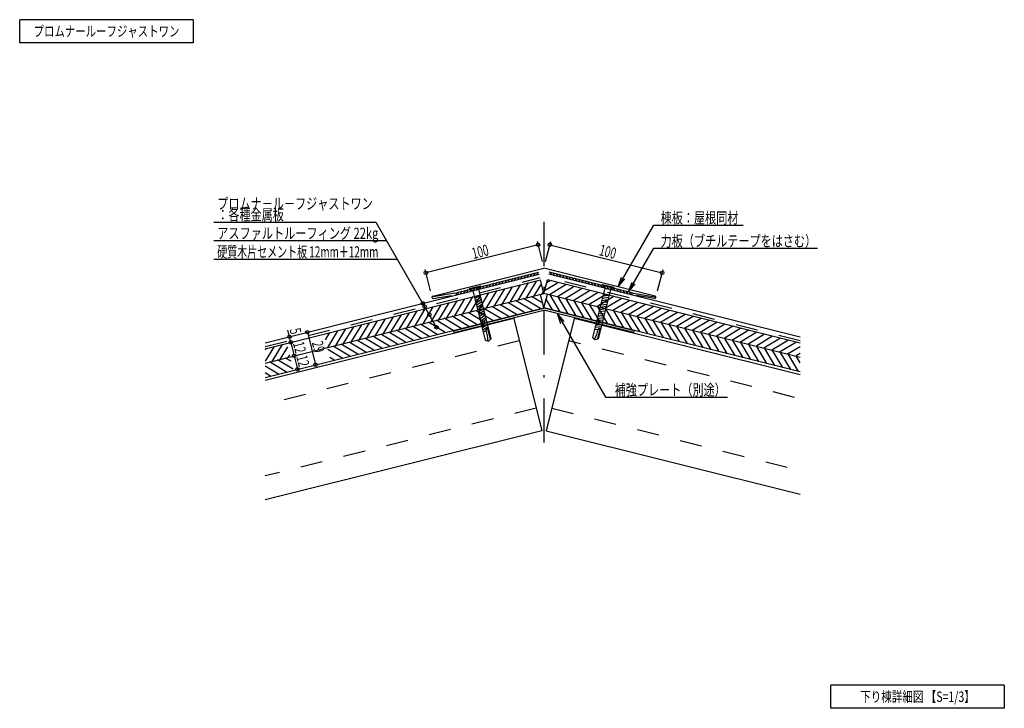
# Model space of a CAD drawing. Extents: x 14 to 865, y 21 to 616.
import ezdxf
from ezdxf.enums import TextEntityAlignment as Align

# ---------------------------------------------------------------- set-up
doc = ezdxf.new("R2010")
doc.units = 0
doc.header["$LTSCALE"] = 3
doc.header["$MEASUREMENT"] = 0
doc.linetypes.add('DASHDOT', pattern=[25.4, 12.7, -6, 0.7, -6])
doc.linetypes.add('DASHED', pattern=[12.7, 6.35, -6.35])
doc.styles.add('FontTableH_0', font='MS Gothic.ttf')

msp = doc.modelspace()

# ---------------------------------------------------------------- linework, layer by layer
at = {"color": 4, "linetype": 'Continuous'}
for p, q in [((14.14, 595.86), (14.14, 615.86)), ((164.14, 615.86), (14.14, 615.86)), ((164.14, 615.86), (164.14, 595.86)), ((164.14, 595.86), (14.14, 595.86)), ((181.82, 441.12), (321.82, 441.12)), ((321.82, 441.12), (374.34, 350.16)), ((531.11, 385.17), (561.86, 438.43)), ((561.86, 438.43), (639.27, 438.43)), ((181.82, 425.12), (331.06, 425.12)), ((462, 421.55), (364.98, 397.3)), ((461.27, 424.46), (465.63, 407)), ((468.54, 407), (472.91, 424.46)), ((472.18, 421.55), (569.2, 397.3)), ((540.16, 380.85), (561.86, 418.43)), ((561.86, 418.43), (703.54, 418.43)), ((181.82, 409.12), (340.3, 409.12)), ((364.25, 400.21), (368.87, 381.73)), ((565.31, 381.73), (569.92, 400.21)), ((389.96, 379.84), (462.48, 397.96)), ((544.22, 379.84), (471.7, 397.96)), ((531.11, 385.17), (534.19, 393.63)), ((531.11, 385.17), (536.9, 392.07)), ((540.16, 380.85), (543.24, 389.31)), ((540.16, 380.85), (545.95, 387.74)), ((389.96, 379.84), (371.44, 376.59)), ((544.22, 379.84), (562.74, 376.59)), ((478.4, 362.1), (520.1, 289.89)), ((478.4, 362.1), (484.19, 355.21)), ((478.4, 362.1), (481.48, 353.65)), ((247.16, 342.07), (245.73, 347.8)), ((248.37, 337.22), (247.16, 342.07)), ((262.68, 345.95), (269.72, 317.82)), ((248.37, 337.22), (251.28, 325.58)), ((251.28, 325.58), (254.19, 313.94)), ((520.1, 289.89), (625.64, 289.89)), ((714.79, 21.21), (714.79, 41.21)), ((864.79, 41.21), (714.79, 41.21)), ((864.79, 41.21), (864.79, 21.21)), ((864.79, 21.21), (714.79, 21.21))]:
    msp.add_line(p, q, dxfattribs=at)
at = {"color": 4, "linetype": 'DASHDOT'}
msp.add_line((467.09, 441.18), (467.09, 240.79), dxfattribs=at)
at = {"color": 2, "linetype": 'Continuous'}
for p, q in [((371.09, 377.18), (467.09, 401.18)), ((563.09, 377.18), (467.09, 401.18)), ((226.33, 336.87), (462.97, 396.02)), ((688.44, 341.72), (471.21, 396.02)), ((371.5, 375.14), (387.28, 377.62)), ((562.68, 375.14), (546.9, 377.62))]:
    msp.add_line(p, q, dxfattribs=at)
at = {"color": 6, "linetype": 'DASHED'}
for p, q in [((226.33, 333.77), (463.69, 393.11)), ((688.44, 338.62), (470.48, 393.11)), ((445.79, 338.54), (231.18, 284.89)), ((683.59, 289.74), (488.39, 338.54)), ((460.34, 280.33), (226.33, 221.83)), ((473.84, 280.33), (688.44, 226.68))]:
    msp.add_line(p, q, dxfattribs=at)
at = {"color": 6, "linetype": 'Continuous'}
for p, q in [((437.39, 391.69), (435.94, 389.27)), ((440.14, 392.38), (438.68, 389.95)), ((442.88, 393.06), (441.42, 390.64)), ((445.62, 393.75), (444.17, 391.33)), ((448.37, 394.44), (446.91, 392.01)), ((451.11, 395.12), (449.66, 392.7)), ((453.86, 395.81), (452.4, 393.38)), ((456.6, 396.49), (455.14, 394.07)), ((459.34, 397.18), (457.89, 394.75)), ((462.09, 397.87), (460.63, 395.44)), ((472.09, 397.87), (473.55, 395.44)), ((474.83, 397.18), (476.29, 394.75)), ((477.58, 396.49), (479.03, 394.07)), ((480.32, 395.81), (481.78, 393.38)), ((483.07, 395.12), (484.52, 392.7)), ((485.81, 394.44), (487.27, 392.01)), ((488.55, 393.75), (490.01, 391.33)), ((491.3, 393.06), (492.75, 390.64)), ((494.04, 392.38), (495.5, 389.95)), ((496.79, 391.69), (498.24, 389.27)), ((404.46, 383.46), (403.01, 381.04)), ((407.21, 384.15), (405.75, 381.72)), ((409.95, 384.83), (408.5, 382.41)), ((412.7, 385.52), (411.24, 383.09)), ((415.44, 386.2), (413.98, 383.78)), ((418.18, 386.89), (416.73, 384.47)), ((420.93, 387.58), (419.47, 385.15)), ((423.67, 388.26), (422.22, 385.84)), ((426.42, 388.95), (424.96, 386.52)), ((429.16, 389.63), (427.7, 387.21)), ((431.9, 390.32), (430.45, 387.9)), ((434.65, 391.01), (433.19, 388.58)), ((499.53, 391.01), (500.99, 388.58)), ((502.27, 390.32), (503.73, 387.9)), ((505.02, 389.63), (506.47, 387.21)), ((507.76, 388.95), (509.22, 386.52)), ((510.51, 388.26), (511.96, 385.84)), ((513.25, 387.58), (514.71, 385.15)), ((515.99, 386.89), (517.45, 384.47)), ((518.74, 386.2), (520.19, 383.78)), ((521.48, 385.52), (522.94, 383.09)), ((524.23, 384.83), (525.68, 382.41)), ((526.97, 384.15), (528.43, 381.72)), ((529.71, 383.46), (531.17, 381.04)), ((390.93, 380.08), (391.42, 378.14)), ((393.49, 380.72), (392.03, 378.29)), ((396.23, 381.4), (394.78, 378.98)), ((398.98, 382.09), (397.52, 379.66)), ((401.72, 382.77), (400.26, 380.35)), ((532.46, 382.77), (533.91, 380.35)), ((535.2, 382.09), (536.66, 379.66)), ((537.95, 381.4), (539.4, 378.98)), ((540.69, 380.72), (542.14, 378.29)), ((543.24, 380.08), (542.76, 378.14)), ((389.09, 347.15), (467.09, 366.65)), ((545.09, 347.15), (467.09, 366.65)), ((440.94, 357.94), (226.33, 304.29)), ((389.48, 345.6), (467.09, 365)), ((440.94, 357.94), (465.19, 260.93)), ((544.7, 345.6), (467.09, 365)), ((493.24, 357.94), (468.99, 260.93)), ((688.44, 309.14), (493.24, 357.94)), ((389.48, 345.6), (389.09, 347.15)), ((544.7, 345.6), (545.09, 347.15)), ((465.19, 260.93), (226.33, 201.22)), ((468.99, 260.93), (688.44, 206.07))]:
    msp.add_line(p, q, dxfattribs=at)
at = {"color": 3, "linetype": 'Continuous'}
for p, q in [((226.33, 331.71), (464.18, 391.17)), ((467.09, 379.53), (464.18, 391.17)), ((467.09, 379.53), (470, 391.17)), ((688.44, 336.56), (470, 391.17)), ((226.33, 319.34), (467.09, 379.53)), ((467.09, 367.16), (464.18, 378.8)), ((688.44, 324.19), (467.09, 379.53)), ((467.09, 367.16), (470, 378.8)), ((226.33, 306.97), (467.09, 367.16)), ((688.44, 311.82), (467.09, 367.16))]:
    msp.add_line(p, q, dxfattribs=at)
at = {"color": 7, "linetype": 'Continuous'}
for p, q in [((402.57, 383.64), (412.27, 386.07)), ((402.57, 383.64), (402.69, 383.16)), ((402.69, 383.16), (412.39, 385.58)), ((402.69, 383.16), (405.6, 381.83)), ((405.6, 381.83), (410.45, 383.04)), ((410.45, 383.04), (412.39, 385.58)), ((410.45, 383.04), (421.13, 340.35)), ((412.27, 386.07), (412.39, 385.58)), ((432.88, 383.35), (424.13, 368.79)), ((439.75, 385.07), (431, 370.51)), ((446.61, 386.78), (437.86, 372.23)), ((453.47, 388.5), (444.73, 373.94)), ((460.34, 390.21), (451.59, 375.66)), ((464.93, 388.15), (458.46, 377.37)), ((479.5, 388.8), (467.62, 381.66)), ((472.64, 390.51), (469.34, 388.53)), ((486.35, 387.08), (471.82, 378.35)), ((493.21, 385.37), (478.67, 376.64)), ((500.07, 383.66), (485.53, 374.92)), ((519.69, 384.15), (509.02, 341.46)), ((524.54, 382.94), (513.87, 340.25)), ((517.87, 387.18), (517.75, 386.7)), ((517.75, 386.7), (519.69, 384.15)), ((517.75, 386.7), (527.45, 384.27)), ((517.87, 387.18), (527.57, 384.76)), ((519.69, 384.15), (524.54, 382.94)), ((524.54, 382.94), (527.45, 384.27)), ((527.57, 384.76), (527.45, 384.27)), ((398.56, 374.77), (389.81, 360.21)), ((405.42, 376.48), (396.68, 361.93)), ((412.29, 378.2), (403.54, 363.65)), ((405.6, 381.83), (416.28, 339.14)), ((407.3, 375.03), (411.67, 378.19)), ((407.79, 373.09), (412.15, 376.25)), ((408.27, 371.15), (412.64, 374.31)), ((419.15, 379.92), (410.41, 365.36)), ((426.02, 381.63), (417.27, 367.08)), ((464.02, 366.39), (449.48, 375.13)), ((466.14, 370.95), (456.33, 376.84)), ((464.43, 377.81), (463.19, 378.56)), ((466.65, 381.3), (465.32, 379.09)), ((474.33, 365.35), (468.9, 374.39)), ((481.19, 363.64), (472.44, 378.19)), ((488.05, 361.92), (479.31, 376.48)), ((494.92, 360.21), (486.17, 374.76)), ((506.92, 381.94), (492.38, 373.21)), ((513.78, 380.23), (499.24, 371.49)), ((520.63, 378.52), (506.1, 369.78)), ((527.49, 376.8), (512.95, 368.07)), ((517.51, 375.42), (522.84, 376.15)), ((517.99, 377.36), (523.33, 378.09)), ((534.34, 375.09), (519.81, 366.35)), ((364.24, 366.19), (355.49, 351.63)), ((371.1, 367.9), (362.36, 353.35)), ((377.97, 369.62), (369.22, 355.06)), ((384.83, 371.34), (376.08, 356.78)), ((391.7, 373.05), (382.95, 358.5)), ((408.76, 369.21), (413.12, 372.37)), ((409.24, 367.27), (413.61, 370.43)), ((409.73, 365.33), (414.09, 368.49)), ((410.21, 363.39), (414.58, 366.55)), ((429.74, 357.82), (415.2, 366.56)), ((436.59, 359.54), (422.06, 368.27)), ((443.45, 361.25), (428.91, 369.99)), ((450.3, 362.97), (435.77, 371.7)), ((457.16, 364.68), (442.62, 373.42)), ((467.46, 367.07), (467.18, 367.53)), ((501.78, 358.49), (493.04, 373.04)), ((508.65, 356.77), (499.9, 371.33)), ((515.51, 355.06), (506.77, 369.61)), ((522.38, 353.34), (513.63, 367.9)), ((515.08, 365.72), (520.42, 366.45)), ((515.57, 367.66), (520.9, 368.39)), ((516.05, 369.6), (521.39, 370.33)), ((516.54, 371.54), (521.87, 372.27)), ((517.02, 373.48), (522.36, 374.21)), ((529.24, 351.62), (520.49, 366.18)), ((541.2, 373.37), (526.66, 364.64)), ((548.06, 371.66), (533.52, 362.92)), ((554.91, 369.95), (540.37, 361.21)), ((561.77, 368.23), (547.23, 359.5)), ((568.62, 366.52), (554.08, 357.78)), ((329.92, 357.61), (321.17, 343.05)), ((336.78, 359.32), (328.03, 344.77)), ((343.65, 361.04), (334.9, 346.48)), ((350.51, 362.76), (341.76, 348.2)), ((357.37, 364.47), (348.63, 349.92)), ((395.46, 349.26), (380.92, 357.99)), ((402.31, 350.97), (387.78, 359.7)), ((409.17, 352.68), (394.63, 361.42)), ((416.03, 354.4), (401.49, 363.13)), ((422.88, 356.11), (408.34, 364.85)), ((410.7, 361.45), (415.06, 364.61)), ((411.18, 359.51), (415.55, 362.67)), ((411.67, 357.57), (416.03, 360.72)), ((412.15, 355.63), (416.52, 358.78)), ((513.14, 357.96), (518.48, 358.68)), ((513.63, 359.9), (518.96, 360.63)), ((514.11, 361.84), (519.45, 362.57)), ((514.6, 363.78), (519.93, 364.51)), ((536.1, 349.91), (527.36, 364.46)), ((542.97, 348.19), (534.22, 362.75)), ((549.83, 346.48), (541.09, 361.03)), ((556.7, 344.76), (547.95, 359.32)), ((563.56, 343.04), (554.82, 357.6)), ((575.48, 364.8), (560.94, 356.07)), ((582.33, 363.09), (567.8, 354.36)), ((589.19, 361.38), (574.65, 352.64)), ((596.04, 359.66), (581.51, 350.93)), ((602.9, 357.95), (588.36, 349.21)), ((295.62, 349.03), (286.88, 334.48)), ((302.49, 350.75), (293.74, 336.19)), ((309.32, 352.46), (300.58, 337.9)), ((316.19, 354.18), (307.44, 339.62)), ((323.05, 355.89), (314.31, 341.34)), ((361.18, 340.69), (346.64, 349.42)), ((368.04, 342.4), (353.5, 351.13)), ((374.89, 344.11), (360.35, 352.85)), ((381.75, 345.83), (367.21, 354.56)), ((388.6, 347.54), (374.07, 356.28)), ((412.64, 353.69), (417, 356.84)), ((413.12, 351.75), (417.49, 354.9)), ((413.61, 349.81), (417.97, 352.96)), ((414.09, 347.87), (418.46, 351.02)), ((417.2, 347.82), (417.96, 349.1)), ((418.51, 348.77), (417.96, 349.1)), ((418.51, 348.77), (418.94, 349.08)), ((420.52, 340.72), (418.51, 348.77)), ((511.2, 350.2), (516.54, 350.92)), ((511.69, 352.14), (517.02, 352.86)), ((512.17, 354.08), (517.51, 354.8)), ((512.66, 356.02), (517.99, 356.74)), ((513.51, 340.86), (515.52, 348.91)), ((513.92, 348.69), (515.19, 349.46)), ((515.52, 348.91), (515.19, 349.46)), ((515.52, 348.91), (516.05, 348.98)), ((570.43, 341.33), (561.68, 355.88)), ((577.29, 339.61), (568.54, 354.17)), ((584.15, 337.9), (575.41, 352.45)), ((591.02, 336.18), (582.27, 350.74)), ((597.88, 334.46), (589.14, 349.02)), ((609.76, 356.23), (595.22, 347.5)), ((616.61, 354.52), (602.07, 345.79)), ((623.47, 352.81), (608.93, 344.07)), ((630.32, 351.09), (615.79, 342.36)), ((637.18, 349.38), (622.64, 340.64)), ((281.92, 345.61), (278.15, 339.34)), ((288.76, 347.32), (280.01, 332.76)), ((326.9, 332.12), (312.37, 340.85)), ((333.76, 333.83), (319.22, 342.56)), ((340.61, 335.54), (326.08, 344.28)), ((347.47, 337.26), (332.93, 345.99)), ((354.33, 338.97), (339.79, 347.71)), ((414.58, 345.93), (417.2, 347.82)), ((421.13, 340.35), (419.06, 338.29)), ((421.13, 340.35), (420.52, 340.72)), ((509.02, 341.46), (511.08, 339.4)), ((510.72, 348.26), (513.92, 348.69)), ((513.87, 340.25), (513.51, 340.86)), ((604.75, 332.75), (596, 347.3)), ((611.61, 331.03), (602.87, 345.59)), ((618.48, 329.32), (609.73, 343.87)), ((625.34, 327.6), (616.59, 342.16)), ((632.2, 325.88), (623.46, 340.44)), ((644.03, 347.67), (629.5, 338.93)), ((650.89, 345.95), (636.35, 337.22)), ((657.75, 344.24), (643.21, 335.5)), ((664.6, 342.52), (650.06, 333.79)), ((671.48, 340.8), (656.94, 332.07)), ((233.92, 333.61), (226.33, 320.98)), ((227.06, 331.89), (226.33, 330.68)), ((240.79, 335.33), (232.04, 320.77)), ((245.45, 333.41), (238.88, 322.48)), ((299.48, 325.26), (284.94, 334)), ((306.34, 326.97), (291.8, 335.71)), ((313.19, 328.69), (298.65, 337.42)), ((320.05, 330.4), (305.51, 339.14)), ((416.28, 339.14), (419.06, 338.29)), ((513.87, 340.25), (511.08, 339.4)), ((639.07, 324.17), (630.32, 338.72)), ((645.93, 322.45), (637.19, 337.01)), ((652.8, 320.74), (644.05, 335.29)), ((659.66, 319.02), (650.92, 333.58)), ((666.53, 317.3), (657.78, 331.86)), ((678.34, 339.09), (663.8, 330.35)), ((685.19, 337.38), (670.66, 328.64)), ((688.44, 333.47), (677.54, 326.92)), ((248.59, 320.84), (243.81, 323.71)), ((247.16, 326.55), (245.74, 324.19)), ((292.62, 323.55), (280.24, 330.99)), ((285.77, 321.83), (281.95, 324.13)), ((673.39, 315.59), (664.64, 330.14)), ((680.25, 313.87), (671.51, 328.43)), ((687.12, 312.16), (678.37, 326.71)), ((688.44, 327.64), (684.92, 325.52)), ((688.44, 319.66), (685.24, 324.99)), ((237.78, 309.84), (226.33, 316.71)), ((244.64, 311.55), (230.1, 320.28)), ((250.3, 313.98), (236.95, 322)), ((230.92, 308.12), (226.33, 310.88))]:
    msp.add_line(p, q, dxfattribs=at)
at = {"color": 4, "linetype": 'Continuous'}
for centre in [(462, 421.55), (472.18, 421.55), (364.98, 397.3), (569.2, 397.3), (362.38, 370.88), (363.94, 368.18), (368.1, 360.97), (374.34, 350.16), (247.16, 342.07), (262.68, 345.95), (248.37, 337.22), (248.37, 337.22), (251.28, 325.58), (251.28, 325.58), (254.19, 313.94), (269.72, 317.82)]:
    msp.add_circle(centre, 1.5, dxfattribs=at)
at = {"color": 2, "linetype": 'Continuous'}
for centre, start, end in [((371.34, 376.17), 104.03624, 278.94173), ((562.84, 376.17), 261.05827, 75.96376)]:
    msp.add_arc(centre, 1.04, start, end, dxfattribs=at)
at = {"color": 7, "linetype": 'Continuous'}
for centre, start, end in [((388.51, 339.04), 358.89903, 17.02855), ((484.47, 354.44), 330.82654, 348.95606)]:
    msp.add_arc(centre, 30, start, end, dxfattribs=at)

# ---------------------------------------------------------------- texts
at = {"color": 7, "style": 'FontTableH_0', "width": 0.7695}
for s, height, p, p2 in [('プロムナールーフジャストワン', 9, (26.14, 601.36), (152.14, 601.36)), ('プロムナ－ル－フジャストワン', 9.6, (184.82, 452.22), (319.22, 452.22)), ('：各種金属板', 9.6, (184.82, 442.62), (242.42, 442.62)), ('棟板：屋根同材', 9.6, (567.86, 439.94), (635.06, 439.94)), ('アスファルトルーフィング 22kg', 9.6, (184.82, 426.62), (324.02, 426.62)), ('力板（ブチルテープをはさむ）', 9.6, (567.86, 419.94), (702.26, 419.94)), ('硬質木片セメント板 12mm＋12mm', 9.6, (184.82, 410.62), (324.02, 410.62)), ('補強プレート（別途）', 9.6, (528.18, 291.39), (624.18, 291.39)), ('下り棟詳細図 【S=1/3】', 9, (740.29, 26.71), (839.29, 26.71))]:
    msp.add_text(s, height=height, dxfattribs=at).set_placement(p, p2, align=Align.FIT)
for s, rotation, p, p2 in [('100', 14.03626, (406.14, 409.13), (420.11, 412.63)), ('100', 345.96378, (514.07, 412.63), (528.04, 409.13)), ('5', 284.03626, (247.19, 348.16), (248.35, 343.5)), ('12', 284.03626, (250.12, 336.42), (252.45, 327.11)), ('29', 284.03626, (266.49, 336.91), (268.82, 327.59)), ('12', 284.03626, (253.03, 324.78), (255.36, 315.47))]:
    msp.add_text(s, height=9.6, rotation=rotation, dxfattribs=at).set_placement(p, p2, align=Align.FIT)

doc.saveas('drawing.dxf')
